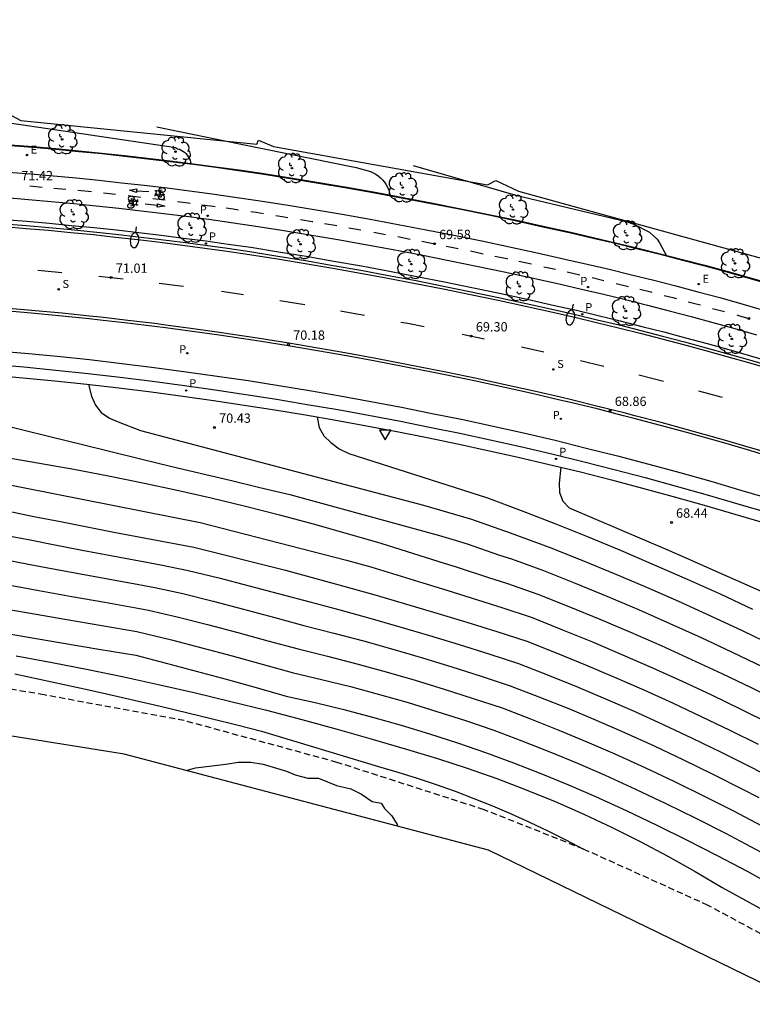
# Model space of a CAD drawing. Units: metres. Extents: x 577758 to 579397, y 4788505 to 4790204.
# Drawn here: x 578718 to 578777, y 4789917 to 4789996 of the extents above; entities that cross this region are included whole.
import ezdxf

# ---------------------------------------------------------------- set-up
doc = ezdxf.new("R2010")
doc.units = ezdxf.units.M
doc.linetypes.add('TRAZOS_NORMALES', pattern=[0.75, 0.5, -0.25])
for name, color, linetype in [('020104', 34, 'Continuous'), ('020204', 9, 'Continuous'), ('020308', 9, 'Continuous'), ('060113', 4, 'Continuous'), ('060145', 9, 'Continuous'), ('070108', 9, 'VALLA'), ('090212', 9, 'Continuous'), ('100106', 63, 'Continuous'), ('100116', 71, 'Continuous'), ('100202', 3, 'Continuous'), ('210203', 4, 'Continuous'), ('210204', 9, 'Continuous'), ('210205', 4, 'Continuous'), ('210303', 4, 'Continuous'), ('210304', 9, 'Continuous'), ('210305', 4, 'Continuous'), ('220205', 1, 'Continuous'), ('220305', 1, 'Continuous'), ('250202', 9, 'Continuous'), ('260101', 9, 'Continuous'), ('260205', 9, 'Continuous'), ('Ambito Restitucion', 230, 'Continuous')]:
    doc.layers.add(name, color=color, linetype=linetype)
doc.layers.add('020105', color=24, linetype='Continuous', lineweight=30)
doc.layers.add('120101', color=1, linetype='TRAZOS_NORMALES', lineweight=30)
doc.styles.add('ARIAL', font='arial.ttf', dxfattribs={"height": 1})
doc.styles.add('ROMANS', font='romans__.ttf', dxfattribs={"height": 1})
doc.linetypes.add('VALLA', pattern='A,1,[200,DONOSTI.shx,S=0.1,R=0,X=0,Y=0],1', length=2)

# ---------------------------------------------------------------- blocks, each defined once
blk = doc.blocks.new('FAREDI')
blk.add_line((0, 0), (0.5, 0))
blk.add_lwpolyline([(0.5, 0, 0.159986), (0.538, -0.117, 0.106322), (0.675, -0.238, 0.071006), (0.858, -0.309, 0.057309), (1.099, -0.337, 0.057309), (1.339, -0.309, 0.071006), (1.522, -0.238, 0.106322), (1.659, -0.117, 0.159986), (1.697, 0, 0.159986), (1.659, 0.117, 0.106322), (1.522, 0.238, 0.071006), (1.339, 0.309, 0.057309), (1.099, 0.337, 0.057309), (0.858, 0.309, 0.071006), (0.675, 0.238, 0.106322), (0.538, 0.117, 0.159986)], format="xyb", close=True)
blk = doc.blocks.new('PLUVI3')
blk.add_circle((0, 0), 0.055)
blk = doc.blocks.new('ARBOL')
blk.add_circle((0, 0), 0.0587)
for centre, radius, start, end in [((-0.564, 0.381), 0.532, 92.28, 254.58), ((-0.28, 0.855), 0.3, 359.28777, 173.60777), ((0.097, 0.97), 0.21, 23.15651, 160.46651), ((0.438, 0.881), 0.24, 301.57804, 139.32804), ((-0.091, 0.321), 0.12, 119.14, 310.56), ((0.656, 0.288), 0.443, 319.85562, 114.76562), ((0.819, -0.249), 0.383, 235.52754, 62.02753), ((-0.556, -0.339), 0.555, 142.64, 266.54), ((-0.039, -0.384), 0.21, 189.64, 323.88), ((0.299, -0.624), 0.532, 224.67, 0.24), ((-0.301, -0.676), 0.45, 213.78, 295.32)]:
    blk.add_arc(centre, radius, start, end)
blk = doc.blocks.new('BICI')
at = {"color": 9, "linetype": 'Continuous', "flags": 128}
for points in [[(-0.25, 0.103), (-0.281, 0.109), (-0.309, 0.108), (-0.335, 0.101), (-0.367, 0.084), (-0.382, 0.072), (-0.396, 0.059), (-0.416, 0.034), (-0.427, 0.017), (-0.44, -0.009), (-0.451, -0.037), (-0.457, -0.058), (-0.462, -0.082), (-0.467, -0.121)], [(-0.165, 0.27), (-0.282, -0.123)], [(-0.113, -0.111), (-0.117, -0.082), (-0.126, -0.043), (-0.141, -0.003), (-0.153, 0.018), (-0.165, 0.038), (-0.187, 0.064), (-0.195, 0.071)], [(-0.123, 0.201), (-0.174, 0.353)], [(0.029, 0.05), (0.001, 0.05)], [(0.07, -0.04), (0.191, 0.198)], [(0.219, 0.073), (0.204, 0.059), (0.191, 0.044), (0.176, 0.022), (0.164, 0.001), (0.155, -0.022), (0.148, -0.04), (0.142, -0.062), (0.137, -0.088), (0.134, -0.107), (0.133, -0.139), (0.133, -0.164), (0.135, -0.188), (0.141, -0.22), (0.146, -0.242), (0.156, -0.269)], [(0.255, 0.097), (0.276, 0.105), (0.302, 0.109), (0.329, 0.108), (0.361, 0.099), (0.384, 0.087), (0.405, 0.071), (0.424, 0.052), (0.439, 0.032), (0.455, 0.004), (0.467, -0.022), (0.478, -0.057), (0.484, -0.088), (0.488, -0.128), (0.488, -0.165), (0.485, -0.193), (0.483, -0.21)], [(-0.467, -0.164), (-0.462, -0.205), (-0.457, -0.229), (-0.446, -0.264), (-0.433, -0.294), (-0.416, -0.322), (-0.401, -0.343), (-0.381, -0.362), (-0.368, -0.372), (-0.343, -0.386), (-0.309, -0.396)], [(-0.289, -0.144), (-0.066, -0.144)], [(-0.274, -0.397), (-0.244, -0.39), (-0.218, -0.377), (-0.197, -0.361), (-0.177, -0.341), (-0.161, -0.32), (-0.146, -0.294), (-0.134, -0.269), (-0.124, -0.24), (-0.118, -0.212), (-0.113, -0.184), (-0.112, -0.171)], [(-0.091, -0.171), (-0.088, -0.187), (-0.085, -0.2), (-0.08, -0.214), (-0.075, -0.226), (-0.068, -0.238), (-0.059, -0.25), (-0.049, -0.26), (-0.033, -0.271), (-0.017, -0.276), (-0.004, -0.277), (0.008, -0.275), (0.018, -0.271)], [(0.047, -0.04), (0.033, -0.026), (0.021, -0.018), (0.007, -0.013), (-0.012, -0.012), (-0.035, -0.02), (-0.05, -0.031), (-0.06, -0.042), (-0.073, -0.061), (-0.081, -0.081), (-0.086, -0.097), (-0.09, -0.114)], [(-0.051, -0.344), (-0.025, -0.344)], [(0.044, -0.251), (0.055, -0.236), (0.064, -0.218), (0.071, -0.202), (0.076, -0.181), (0.079, -0.161), (0.08, -0.138), (0.079, -0.12), (0.075, -0.097), (0.07, -0.081), (0.063, -0.065)], [(0.175, -0.309), (0.192, -0.334), (0.206, -0.35), (0.226, -0.368), (0.248, -0.382), (0.276, -0.393), (0.297, -0.397), (0.32, -0.398), (0.348, -0.392), (0.369, -0.384), (0.392, -0.37), (0.416, -0.349), (0.43, -0.332), (0.444, -0.313), (0.454, -0.295), (0.465, -0.27), (0.472, -0.252)]]:
    blk.add_lwpolyline(points, dxfattribs=at)
at = {"color": 9, "linetype": 'Continuous'}
for points in [[(-0.236, 0.385), (-0.243, 0.371), (-0.224, 0.366)], [(-0.22, 0.365), (-0.087, 0.365), (-0.091, 0.384), (-0.104, 0.391), (-0.226, 0.391), (-0.236, 0.385)], [(-0.128, 0.302), (0.171, 0.302)], [(-0.049, -0.018), (-0.123, 0.201)], [(0.015, -0.014), (0.029, 0.05)], [(0.029, 0.05), (0.063, 0.051)], [(0.171, 0.302), (0.165, 0.361), (0.177, 0.381), (0.182, 0.407), (0.167, 0.423), (0.149, 0.428), (0.122, 0.428)], [(0.171, 0.302), (0.311, -0.144)], [(-0.051, -0.344), (-0.076, -0.344)], [(-0.033, -0.274), (-0.051, -0.344)]]:
    blk.add_lwpolyline(points, dxfattribs=at)
blk = doc.blocks.new('COTAPU')
blk.add_circle((0, 0), 0.075)
blk = doc.blocks.new('SETRA')
at = {"linetype": 'Continuous'}
blk.add_lwpolyline([(0.451, 0.26), (-0.45, 0.26), (-0.001, -0.52)], close=True, dxfattribs=at)
blk = doc.blocks.new('REGELE')
blk.add_circle((0, 0), 0.055)
blk = doc.blocks.new('SANEA')
blk.add_circle((0, 0), 0.055)
blk = doc.blocks.new('PLUVI2')
blk.add_circle((0, 0), 0.055)

msp = doc.modelspace()

# ---------------------------------------------------------------- linework, layer by layer
at = {"layer": '020104'}
for points, elevation in [([(578708.71, 4789988.79), (578713.97, 4789988.13), (578721.61, 4789986.99), (578730.26, 4789985.72), (578730.44, 4789985.68), (578730.6, 4789985.59), (578730.75, 4789985.54), (578730.89, 4789985.47), (578731.02, 4789985.39), (578731.15, 4789985.3), (578731.26, 4789985.19), (578731.37, 4789985.07), (578731.46, 4789984.94), (578731.54, 4789984.8), (578731.6, 4789984.66), (578731.65, 4789984.51), (578731.68, 4789984.35)], 71), ([(578749.56, 4789984.24), (578757.82, 4789981.86), (578766.69, 4789979.72), (578767.3, 4789979.52), (578768.57, 4789978.86), (578769.19, 4789978.31), (578769.37, 4789978.02), (578769.93, 4789976.96)], 69), ([(578723.42, 4789966.62), (578723.66, 4789965.66), (578724, 4789964.96), (578724.46, 4789964.36), (578725.11, 4789963.9), (578725.83, 4789963.6), (578727.62, 4789962.9), (578750.39, 4789956.91), (578754.24, 4789955.77), (578757.37, 4789954.67), (578760.5, 4789953.53), (578763.12, 4789952.48), (578765.73, 4789951.41), (578768.33, 4789950.3), (578770.91, 4789949.17), (578773.48, 4789948), (578776.04, 4789946.81), (578778.59, 4789945.59)], 71), ([(578715.64, 4789963.58), (578718.04, 4789962.98), (578720.43, 4789962.39), (578722.83, 4789961.8), (578725.23, 4789961.21), (578727.62, 4789960.63), (578730.02, 4789960.05), (578732.42, 4789959.47), (578734.82, 4789958.9), (578737.22, 4789958.33), (578739.63, 4789957.77), (578751.67, 4789954.47), (578752.94, 4789954.07), (578753.91, 4789953.78), (578756.5, 4789952.87), (578757.46, 4789952.57), (578760.05, 4789951.63), (578762.6, 4789950.61), (578765.15, 4789949.57), (578767.69, 4789948.49), (578770.21, 4789947.38), (578772.72, 4789946.25), (578775.22, 4789945.08), (578777.7, 4789943.89)], 72), ([(578716.69, 4789960.75), (578719.48, 4789960.29), (578722.26, 4789959.79), (578725.03, 4789959.27), (578727.8, 4789958.7), (578730.56, 4789958.11), (578733.31, 4789957.48), (578736.06, 4789956.81), (578738.79, 4789956.12), (578741.52, 4789955.39), (578744.24, 4789954.62), (578746.95, 4789953.83), (578751.63, 4789952.36), (578753.09, 4789951.92), (578755.62, 4789951.07), (578757.07, 4789950.62), (578759.59, 4789949.74), (578762.09, 4789948.75), (578764.57, 4789947.73), (578767.05, 4789946.68), (578769.51, 4789945.6), (578771.96, 4789944.49), (578774.39, 4789943.36), (578776.81, 4789942.19), (578779.22, 4789941)], 73), ([(578761.43, 4789959.95), (578761.3, 4789958.68), (578761.34, 4789957.93), (578761.61, 4789957.22), (578762.11, 4789956.68), (578764.12, 4789955.83), (578766.14, 4789954.97), (578768.15, 4789954.11), (578770.16, 4789953.24), (578772.16, 4789952.37), (578774.16, 4789951.48), (578776.16, 4789950.6), (578778.16, 4789949.7)], 69), ([(578715.98, 4789958.76), (578732.42, 4789955.51), (578744.2, 4789952.48), (578746.15, 4789951.93), (578750.33, 4789950.65), (578752.27, 4789950.07), (578754.74, 4789949.28), (578756.68, 4789948.67), (578759.14, 4789947.85), (578761.58, 4789946.88), (578764, 4789945.89), (578766.41, 4789944.86), (578768.81, 4789943.81), (578771.19, 4789942.73), (578773.57, 4789941.63), (578775.92, 4789940.49), (578778.27, 4789939.33)], 74), ([(578716.57, 4789954.52), (578718.88, 4789954.07), (578720.59, 4789953.73), (578722.91, 4789953.29), (578725.22, 4789952.85), (578727.54, 4789952.42), (578729.26, 4789952.1), (578731.46, 4789951.65), (578733.91, 4789951.04), (578736.36, 4789950.41), (578738.8, 4789949.77), (578741.24, 4789949.11), (578743.66, 4789948.47), (578746.07, 4789947.81), (578748.47, 4789947.12), (578750.87, 4789946.42), (578753.27, 4789945.69), (578755.65, 4789944.93), (578758.03, 4789944.16), (578760.37, 4789943.24), (578762.71, 4789942.3), (578765.02, 4789941.32), (578767.33, 4789940.31), (578769.68, 4789939.25), (578772.02, 4789938.15), (578774.35, 4789937.02), (578776.66, 4789935.87), (578778.48, 4789934.94)], 76), ([(578716.25, 4789952.6), (578718.73, 4789952.13), (578720.02, 4789951.88), (578722.5, 4789951.42), (578724.98, 4789950.97), (578727.47, 4789950.52), (578728.76, 4789950.28), (578731.02, 4789949.78), (578733.46, 4789949.17), (578735.9, 4789948.53), (578738.33, 4789947.88), (578740.77, 4789947.22), (578743.16, 4789946.61), (578745.55, 4789945.97), (578747.93, 4789945.3), (578750.3, 4789944.61), (578752.66, 4789943.89), (578755.02, 4789943.14), (578757.37, 4789942.37), (578759.68, 4789941.48), (578761.99, 4789940.55), (578764.28, 4789939.59), (578766.56, 4789938.6), (578768.94, 4789937.52), (578771.31, 4789936.4), (578773.66, 4789935.26), (578776, 4789934.08), (578777.36, 4789933.38)], 77), ([(578715.93, 4789950.68), (578718.58, 4789950.2), (578719.44, 4789950.03), (578722.09, 4789949.56), (578724.74, 4789949.09), (578727.4, 4789948.62), (578728.26, 4789948.46), (578730.57, 4789947.92), (578733.01, 4789947.29), (578735.44, 4789946.65), (578737.87, 4789945.99), (578740.29, 4789945.33), (578742.66, 4789944.75), (578745.03, 4789944.13), (578747.38, 4789943.49), (578749.73, 4789942.81), (578752.06, 4789942.1), (578754.39, 4789941.35), (578756.71, 4789940.58), (578759, 4789939.71), (578761.27, 4789938.8), (578763.53, 4789937.86), (578765.78, 4789936.88), (578768.19, 4789935.78), (578770.59, 4789934.65), (578772.97, 4789933.49), (578775.34, 4789932.29), (578776.25, 4789931.83), (578778.59, 4789930.59)], 78), ([(578715.61, 4789948.75), (578718.43, 4789948.26), (578721.68, 4789947.69), (578724.5, 4789947.21), (578727.32, 4789946.72), (578730.12, 4789946.05), (578732.55, 4789945.42), (578734.98, 4789944.77), (578737.4, 4789944.11), (578739.82, 4789943.43), (578742.17, 4789942.88), (578744.51, 4789942.3), (578746.84, 4789941.67), (578749.15, 4789941.01), (578751.46, 4789940.3), (578753.76, 4789939.56), (578756.04, 4789938.78), (578758.31, 4789937.94), (578760.56, 4789937.06), (578762.79, 4789936.13), (578765.01, 4789935.17), (578767.45, 4789934.05), (578769.88, 4789932.9), (578772.29, 4789931.72), (578774.68, 4789930.5), (578777.51, 4789929.01)], 79), ([(578717.61, 4789944.78), (578720.51, 4789944.24), (578723.4, 4789943.68), (578726.28, 4789943.08), (578729.16, 4789942.45), (578732.03, 4789941.8), (578734.89, 4789941.11), (578737.75, 4789940.4), (578740.59, 4789939.65), (578743.44, 4789938.88), (578746.27, 4789938.08), (578749.09, 4789937.24), (578751.51, 4789936.52), (578753.91, 4789935.74), (578756.29, 4789934.9), (578758.64, 4789934), (578760.98, 4789933.04), (578763.29, 4789932.03), (578765.57, 4789930.96), (578767.83, 4789929.84), (578770.06, 4789928.66), (578772.26, 4789927.42), (578774.43, 4789926.14), (578788.94, 4789918.15)], 81), ([(578717.49, 4789943.32), (578719.49, 4789942.9), (578721.48, 4789942.47), (578723.47, 4789942.03), (578725.46, 4789941.58), (578727.45, 4789941.13), (578729.44, 4789940.66), (578731.42, 4789940.18), (578733.4, 4789939.7), (578735.38, 4789939.21), (578737.36, 4789938.7), (578746.77, 4789935.88), (578748.33, 4789935.42), (578749.87, 4789934.94), (578751.41, 4789934.43), (578752.93, 4789933.88), (578754.45, 4789933.3), (578755.95, 4789932.7), (578757.44, 4789932.06), (578758.92, 4789931.39), (578760.38, 4789930.7), (578761.83, 4789929.97), (578763.27, 4789929.22)], 82)]:
    msp.add_lwpolyline(points, dxfattribs=dict(at, elevation=elevation))
at = {"layer": '020105'}
for points, elevation in [([(578728.93, 4789987.36), (578735.57, 4789985.99), (578744.96, 4789984.08), (578746.13, 4789983.75), (578746.35, 4789983.65), (578746.56, 4789983.53), (578746.75, 4789983.4), (578746.93, 4789983.24), (578747.1, 4789983.07), (578747.25, 4789982.89), (578747.38, 4789982.69), (578747.49, 4789982.48), (578747.59, 4789982.26), (578747.66, 4789982.03), (578747.71, 4789981.8)], 70), ([(578741.84, 4789963.99), (578741.99, 4789963.14), (578742.38, 4789962.49), (578742.94, 4789961.94), (578743.59, 4789961.43), (578744.39, 4789961.07), (578755.54, 4789957.48), (578758.25, 4789956.47), (578760.95, 4789955.42), (578763.63, 4789954.35), (578766.3, 4789953.25), (578768.96, 4789952.11), (578771.61, 4789950.95), (578774.25, 4789949.76), (578776.87, 4789948.54)], 70), ([(578716.88, 4789956.44), (578719.03, 4789956), (578721.17, 4789955.58), (578723.32, 4789955.15), (578725.46, 4789954.74), (578727.61, 4789954.32), (578729.76, 4789953.92), (578731.91, 4789953.52), (578734.37, 4789952.91), (578736.82, 4789952.29), (578739.27, 4789951.66), (578741.72, 4789951), (578744.16, 4789950.33), (578746.59, 4789949.65), (578749.02, 4789948.94), (578751.45, 4789948.22), (578753.87, 4789947.48), (578756.28, 4789946.72), (578758.69, 4789945.95), (578761.06, 4789945.01), (578763.42, 4789944.04), (578765.77, 4789943.05), (578768.11, 4789942.03), (578770.43, 4789940.98), (578772.74, 4789939.9), (578775.04, 4789938.79), (578777.32, 4789937.66)], 75), ([(578715.29, 4789946.83), (578718.28, 4789946.33), (578721.27, 4789945.83), (578724.26, 4789945.32), (578727.25, 4789944.82), (578729.68, 4789944.19), (578732.1, 4789943.54), (578734.52, 4789942.89), (578736.93, 4789942.22), (578739.34, 4789941.54), (578741.67, 4789941.02), (578743.98, 4789940.46), (578746.29, 4789939.85), (578748.58, 4789939.2), (578750.86, 4789938.51), (578753.13, 4789937.77), (578755.38, 4789936.99), (578757.62, 4789936.17), (578759.84, 4789935.31), (578762.05, 4789934.4), (578764.23, 4789933.46), (578766.7, 4789932.32), (578769.16, 4789931.16), (578771.6, 4789929.95), (578774.02, 4789928.71), (578776.42, 4789927.44), (578778.8, 4789926.13)], 80)]:
    msp.add_lwpolyline(points, dxfattribs=dict(at, elevation=elevation))
at = {"layer": '060113'}
msp.add_polyline3d([(578716.64, 4789979.55, 71.31), (578718.43, 4789979.4, 71.24), (578720.23, 4789979.24, 71.17), (578722.04, 4789979.08, 71.1), (578723.84, 4789978.9, 71.02), (578725.64, 4789978.7, 70.94), (578727.44, 4789978.5, 70.85), (578729.24, 4789978.29, 70.76), (578731.03, 4789978.06, 70.67), (578732.83, 4789977.82, 70.57), (578734.62, 4789977.57, 70.46), (578736.42, 4789977.31, 70.36), (578738.67, 4789976.95, 70.19), (578740.9, 4789976.58, 70.04), (578743.12, 4789976.2, 69.89), (578745.35, 4789975.8, 69.75), (578747.57, 4789975.39, 69.61), (578749.79, 4789974.97, 69.49), (578752.01, 4789974.53, 69.37), (578754.22, 4789974.08, 69.26), (578756.43, 4789973.62, 69.16), (578758.64, 4789973.14, 69.07), (578760.85, 4789972.64, 68.98), (578762.61, 4789972.24, 68.92), (578764.37, 4789971.82, 68.85), (578766.13, 4789971.4, 68.78), (578767.88, 4789970.96, 68.7), (578769.63, 4789970.51, 68.61), (578771.38, 4789970.05, 68.52), (578773.13, 4789969.57, 68.43), (578774.87, 4789969.09, 68.32), (578776.61, 4789968.59, 68.21), (578778.34, 4789968.09, 68.1)], dxfattribs=at)
at = {"layer": '060145'}
msp.add_polyline3d([(578715.62, 4789968.24, 71.41), (578718.22, 4789968.02, 71.26), (578720.81, 4789967.77, 71.12), (578723.4, 4789967.49, 70.97), (578725.98, 4789967.2, 70.83), (578728.57, 4789966.87, 70.68), (578731.15, 4789966.53, 70.54), (578733.63, 4789966.18, 70.4), (578736.1, 4789965.81, 70.27), (578738.57, 4789965.42, 70.14), (578741.03, 4789965.01, 70.01), (578743.5, 4789964.59, 69.89), (578745.95, 4789964.14, 69.77), (578748.41, 4789963.68, 69.65), (578750.86, 4789963.19, 69.53), (578753.31, 4789962.69, 69.42), (578755.75, 4789962.16, 69.31), (578758.19, 4789961.62, 69.2), (578760.71, 4789961.03, 69.03), (578763.22, 4789960.41, 68.86), (578765.72, 4789959.77, 68.7), (578768.22, 4789959.12, 68.54), (578770.72, 4789958.44, 68.4), (578773.21, 4789957.73, 68.25), (578775.69, 4789957.01, 68.11), (578778.17, 4789956.27, 67.98)], dxfattribs=at)
at = {"layer": '070108'}
msp.add_polyline3d([(578717.15, 4789985.9, 71.63), (578718.96, 4789985.76, 71.56), (578720.81, 4789985.6, 71.49), (578722.65, 4789985.42, 71.42), (578724.49, 4789985.24, 71.34), (578726.34, 4789985.04, 71.26), (578728.18, 4789984.83, 71.17), (578730.01, 4789984.61, 71.08), (578731.85, 4789984.38, 70.99), (578733.69, 4789984.14, 70.89), (578735.52, 4789983.88, 70.78), (578737.38, 4789983.61, 70.68), (578739.69, 4789983.25, 70.51), (578741.96, 4789982.87, 70.36), (578744.22, 4789982.48, 70.21), (578746.49, 4789982.08, 70.07), (578748.75, 4789981.66, 69.93), (578751.01, 4789981.23, 69.81), (578753.26, 4789980.78, 69.69), (578755.52, 4789980.32, 69.58), (578757.77, 4789979.85, 69.48), (578760.01, 4789979.36, 69.39), (578762.25, 4789978.86, 69.3), (578764.05, 4789978.45, 69.24), (578765.85, 4789978.02, 69.17), (578767.65, 4789977.59, 69.1), (578769.45, 4789977.14, 69.02), (578771.24, 4789976.68, 68.93), (578773.03, 4789976.21, 68.84), (578774.81, 4789975.72, 68.75), (578776.6, 4789975.23, 68.64), (578778.38, 4789974.72, 68.53)], dxfattribs=at)
at = {"layer": '090212'}
msp.add_polyline3d([(578716.97, 4789983.7, 71.44), (578718.78, 4789983.56, 71.37), (578720.61, 4789983.4, 71.3), (578722.44, 4789983.23, 71.23), (578724.27, 4789983.05, 71.15), (578726.09, 4789982.85, 71.07), (578727.92, 4789982.64, 70.98), (578729.75, 4789982.43, 70.89), (578731.57, 4789982.2, 70.8), (578733.39, 4789981.95, 70.7), (578735.21, 4789981.7, 70.59), (578737.05, 4789981.43, 70.49), (578739.34, 4789981.07, 70.32), (578741.59, 4789980.7, 70.17), (578743.84, 4789980.31, 70.02), (578746.09, 4789979.91, 69.88), (578748.34, 4789979.49, 69.74), (578750.59, 4789979.07, 69.62), (578752.83, 4789978.62, 69.5), (578755.07, 4789978.17, 69.39), (578757.31, 4789977.69, 69.29), (578759.54, 4789977.21, 69.2), (578761.77, 4789976.71, 69.11), (578763.55, 4789976.3, 69.05), (578765.34, 4789975.88, 68.98), (578767.12, 4789975.45, 68.91), (578768.91, 4789975, 68.83), (578770.68, 4789974.54, 68.74), (578772.46, 4789974.08, 68.65), (578774.23, 4789973.6, 68.56), (578776, 4789973.1, 68.45), (578777.76, 4789972.6, 68.34)], dxfattribs=at)
at = {"layer": '100106'}
msp.add_polyline3d([(578731.28, 4789935.54, 75.72), (578732.03, 4789935.77, 75.69), (578734.47, 4789936.06, 75.36), (578735.47, 4789936.21, 75.2), (578736.48, 4789936.21, 75.04), (578737.49, 4789936.06, 74.9), (578739.35, 4789935.49, 74.81), (578740.07, 4789935.2, 74.77), (578741.08, 4789934.92, 74.72), (578741.94, 4789934.92, 74.66), (578743.38, 4789934.34, 74.5), (578744.53, 4789934.06, 74.33), (578745.39, 4789933.63, 74.19), (578746.25, 4789933.05, 74.03), (578746.97, 4789932.91, 73.9), (578747.26, 4789932.48, 73.82), (578747.83, 4789931.9, 73.71), (578748.26, 4789931.19, 73.63), (578748.26, 4789931.06, 73.62)], dxfattribs=at)
at = {"layer": '100116'}
for points in [[(578717.15, 4789985.85, 71.63), (578718.96, 4789985.71, 71.56), (578720.8, 4789985.55, 71.49), (578722.65, 4789985.37, 71.42), (578724.49, 4789985.19, 71.34), (578726.33, 4789984.99, 71.26), (578728.17, 4789984.78, 71.17), (578730.01, 4789984.57, 71.08), (578731.84, 4789984.33, 70.99), (578733.68, 4789984.09, 70.89), (578735.51, 4789983.83, 70.78), (578737.38, 4789983.56, 70.68), (578739.68, 4789983.2, 70.51), (578741.95, 4789982.82, 70.36), (578744.21, 4789982.43, 70.21), (578746.48, 4789982.03, 70.07), (578748.74, 4789981.61, 69.93), (578751, 4789981.18, 69.81), (578753.25, 4789980.74, 69.69), (578755.51, 4789980.28, 69.58), (578757.76, 4789979.8, 69.48), (578760, 4789979.31, 69.39), (578762.24, 4789978.81, 69.3), (578764.04, 4789978.4, 69.24), (578765.84, 4789977.98, 69.17), (578767.64, 4789977.54, 69.1), (578769.44, 4789977.09, 69.02), (578771.23, 4789976.63, 68.93), (578773.02, 4789976.16, 68.84), (578774.8, 4789975.67, 68.75), (578776.58, 4789975.18, 68.64), (578778.36, 4789974.67, 68.53)], [(578716.81, 4789981.65, 71.48), (578718.61, 4789981.5, 71.41), (578720.42, 4789981.34, 71.34), (578722.24, 4789981.17, 71.27), (578724.06, 4789980.99, 71.19), (578725.87, 4789980.8, 71.11), (578727.68, 4789980.59, 71.02), (578729.49, 4789980.38, 70.93), (578731.3, 4789980.15, 70.84), (578733.11, 4789979.91, 70.74), (578734.92, 4789979.66, 70.63), (578736.74, 4789979.39, 70.53), (578739, 4789979.03, 70.36), (578741.25, 4789978.66, 70.21), (578743.49, 4789978.28, 70.06), (578745.73, 4789977.88, 69.92), (578747.96, 4789977.47, 69.78), (578750.19, 4789977.04, 69.66), (578752.42, 4789976.6, 69.54), (578754.65, 4789976.14, 69.43), (578756.87, 4789975.68, 69.33), (578759.1, 4789975.19, 69.24), (578761.31, 4789974.7, 69.15), (578763.09, 4789974.29, 69.09), (578764.86, 4789973.87, 69.02), (578766.63, 4789973.44, 68.95), (578768.4, 4789973, 68.87), (578770.16, 4789972.55, 68.78), (578771.93, 4789972.08, 68.69), (578773.68, 4789971.61, 68.6), (578775.44, 4789971.12, 68.49), (578777.19, 4789970.62, 68.38)], [(578716.67, 4789979.89, 71.41), (578718.46, 4789979.75, 71.34), (578720.27, 4789979.59, 71.27), (578722.07, 4789979.42, 71.2), (578723.87, 4789979.24, 71.12), (578725.68, 4789979.05, 71.04), (578727.48, 4789978.85, 70.95), (578729.28, 4789978.63, 70.86), (578731.08, 4789978.4, 70.77), (578732.87, 4789978.16, 70.67), (578734.67, 4789977.91, 70.56), (578736.48, 4789977.65, 70.46), (578738.72, 4789977.29, 70.29), (578740.95, 4789976.93, 70.14), (578743.18, 4789976.54, 69.99), (578745.41, 4789976.15, 69.85), (578747.64, 4789975.73, 69.71), (578749.86, 4789975.31, 69.59), (578752.08, 4789974.87, 69.47), (578754.29, 4789974.42, 69.36), (578756.51, 4789973.95, 69.26), (578758.72, 4789973.48, 69.17), (578760.92, 4789972.98, 69.08), (578762.69, 4789972.58, 69.02), (578764.45, 4789972.16, 68.95), (578766.21, 4789971.73, 68.88), (578767.97, 4789971.29, 68.8), (578769.72, 4789970.84, 68.71), (578771.47, 4789970.38, 68.62), (578773.22, 4789969.91, 68.53), (578774.96, 4789969.42, 68.42), (578776.7, 4789968.93, 68.31), (578778.44, 4789968.42, 68.2)], [(578715.55, 4789967.38, 71.44), (578718.14, 4789967.15, 71.29), (578720.72, 4789966.9, 71.15), (578723.3, 4789966.63, 71), (578725.88, 4789966.33, 70.86), (578728.46, 4789966.01, 70.71), (578731.03, 4789965.67, 70.57), (578733.5, 4789965.32, 70.43), (578735.97, 4789964.95, 70.3), (578738.43, 4789964.56, 70.17), (578740.89, 4789964.16, 70.04), (578743.34, 4789963.73, 69.92), (578745.8, 4789963.29, 69.8), (578748.24, 4789962.82, 69.68), (578750.69, 4789962.34, 69.56), (578753.13, 4789961.84, 69.45), (578755.57, 4789961.31, 69.34), (578758, 4789960.77, 69.23), (578760.5, 4789960.18, 69.06), (578763.01, 4789959.57, 68.89), (578765.51, 4789958.93, 68.73), (578768, 4789958.28, 68.57), (578770.49, 4789957.6, 68.43), (578772.97, 4789956.9, 68.28), (578775.44, 4789956.18, 68.14), (578777.91, 4789955.44, 68.01)]]:
    msp.add_polyline3d(points, dxfattribs=at)
at = {"layer": '120101'}
msp.add_polyline3d([(578783.47, 4789919.19, 81.95), (578773.3, 4789924.69, 81.82), (578763.27, 4789929.22, 82), (578755.27, 4789932.39, 82.17), (578743.43, 4789936.2, 82.22), (578731.14, 4789939.56, 82.31), (578719.86, 4789941.63, 82.28), (578711.02, 4789943.16, 82.33), (578695.13, 4789945.13, 82.54), (578685.79, 4789945.8, 82.53), (578662.08, 4789948.59, 82.8)], dxfattribs=at)
at = {"layer": '260101'}
for points in [[(578718.7, 4789982.59, 71.37), (578719.69, 4789982.5, 71.34)], [(578720.65, 4789982.42, 71.3), (578721.61, 4789982.33, 71.26)], [(578722.58, 4789982.24, 71.22), (578723.66, 4789982.13, 71.17)], [(578724.63, 4789982.03, 71.13), (578725.61, 4789981.92, 71.09)], [(578726.72, 4789982.26, 71.03), (578727.31, 4789982.35, 71.03), (578727.29, 4789982.21, 71.03), (578727.29, 4789982.07, 71.03), (578726.72, 4789982.26, 71.03)], [(578727.29, 4789982.21, 71.03), (578728.28, 4789982.13, 71.03)], [(578726.63, 4789981.81, 71.04), (578727.61, 4789981.7, 70.99)], [(578728.61, 4789981.58, 70.94), (578729.59, 4789981.46, 70.89)], [(578729.56, 4789980.95, 70.9), (578728.96, 4789980.88, 70.9), (578728.99, 4789981.02, 70.9), (578728.99, 4789981.16, 70.9), (578729.56, 4789980.95, 70.9)], [(578730.6, 4789981.34, 70.84), (578731.44, 4789981.23, 70.8), (578731.61, 4789981.21, 70.79)], [(578728.99, 4789981.02, 70.9), (578728, 4789981.12, 70.9)], [(578732.56, 4789981.08, 70.74), (578733.26, 4789980.99, 70.7), (578733.63, 4789980.94, 70.68)], [(578734.51, 4789980.82, 70.63), (578735.07, 4789980.74, 70.59), (578735.51, 4789980.67, 70.57)], [(578736.49, 4789980.53, 70.51), (578736.91, 4789980.47, 70.49), (578737.51, 4789980.37, 70.44)], [(578738.5, 4789980.22, 70.37), (578739.18, 4789980.11, 70.32), (578739.48, 4789980.06, 70.3)], [(578740.48, 4789979.89, 70.23), (578741.43, 4789979.74, 70.17), (578741.47, 4789979.73, 70.16)], [(578742.42, 4789979.57, 70.1), (578743.41, 4789979.4, 70.04)], [(578716.62, 4789979.32, 71.31), (578718.41, 4789979.17, 71.24), (578720.21, 4789979.02, 71.17), (578722.02, 4789978.85, 71.1), (578723.82, 4789978.67, 71.02), (578725.61, 4789978.48, 70.94), (578727.41, 4789978.27, 70.85), (578729.21, 4789978.06, 70.76), (578731, 4789977.83, 70.67), (578732.8, 4789977.59, 70.57), (578734.59, 4789977.34, 70.46), (578736.39, 4789977.08, 70.36), (578738.63, 4789976.72, 70.19), (578740.86, 4789976.36, 70.04), (578743.08, 4789975.97, 69.89), (578745.31, 4789975.58, 69.75), (578747.53, 4789975.17, 69.61), (578749.75, 4789974.74, 69.49), (578751.96, 4789974.31, 69.37), (578754.18, 4789973.86, 69.26), (578756.39, 4789973.39, 69.16), (578758.59, 4789972.91, 69.07), (578760.8, 4789972.42, 68.98), (578762.56, 4789972.02, 68.92), (578764.31, 4789971.6, 68.85), (578766.07, 4789971.17, 68.78), (578767.82, 4789970.73, 68.7), (578769.57, 4789970.29, 68.61), (578771.32, 4789969.82, 68.52), (578773.07, 4789969.35, 68.43), (578774.81, 4789968.87, 68.32), (578776.54, 4789968.37, 68.21), (578778.28, 4789967.87, 68.1)], [(578744.38, 4789979.23, 69.97), (578745.34, 4789979.05, 69.91)], [(578746.38, 4789978.87, 69.85), (578747.34, 4789978.69, 69.79)], [(578748.32, 4789978.51, 69.74), (578749.32, 4789978.32, 69.68)], [(578750.26, 4789978.14, 69.63), (578750.4, 4789978.11, 69.62), (578751.27, 4789977.94, 69.57)], [(578752.22, 4789977.75, 69.52), (578752.64, 4789977.67, 69.5), (578753.18, 4789977.56, 69.48)], [(578754.17, 4789977.36, 69.43), (578754.87, 4789977.21, 69.39), (578755.19, 4789977.14, 69.38)], [(578756.14, 4789976.95, 69.34), (578757.1, 4789976.74, 69.29), (578757.14, 4789976.73, 69.29)], [(578758.06, 4789976.54, 69.25), (578759.07, 4789976.32, 69.21)], [(578719.35, 4789975.81, 71.26), (578719.92, 4789975.76, 71.24), (578721.28, 4789975.63, 71.18)], [(578760.08, 4789976.09, 69.17), (578761, 4789975.89, 69.13)], [(578761.95, 4789975.67, 69.1), (578762.98, 4789975.44, 69.06)], [(578724.27, 4789975.33, 71.05), (578725.26, 4789975.23, 71), (578726.21, 4789975.12, 70.96)], [(578763.95, 4789975.21, 69.03), (578764.91, 4789974.98, 68.99)], [(578729.13, 4789974.77, 70.81), (578730.58, 4789974.59, 70.73), (578731.07, 4789974.53, 70.7)], [(578734.13, 4789974.11, 70.53), (578735.9, 4789973.85, 70.42)], [(578765.89, 4789974.75, 68.95), (578766.89, 4789974.5, 68.91)], [(578767.8, 4789974.27, 68.87), (578768.67, 4789974.06, 68.83), (578768.77, 4789974.03, 68.82)], [(578738.83, 4789973.38, 70.21), (578740.32, 4789973.13, 70.1), (578740.84, 4789973.04, 70.07)], [(578769.76, 4789973.78, 68.78), (578770.44, 4789973.6, 68.74), (578770.74, 4789973.52, 68.73)], [(578771.69, 4789973.27, 68.68), (578772.21, 4789973.14, 68.65), (578772.68, 4789973.01, 68.63)], [(578777.5, 4789961.04, 68.13), (578776.65, 4789961.3, 68.19), (578774.55, 4789961.91, 68.32), (578772.44, 4789962.51, 68.45), (578771.58, 4789962.75, 68.5), (578769.47, 4789963.32, 68.62), (578767.35, 4789963.88, 68.74), (578766.48, 4789964.1, 68.79), (578764.36, 4789964.64, 68.91), (578762.23, 4789965.16, 69.03), (578761.36, 4789965.36, 69.06), (578759.23, 4789965.86, 69.18), (578756.92, 4789966.38, 69.27), (578754.6, 4789966.88, 69.38), (578752.27, 4789967.36, 69.48), (578751.18, 4789967.58, 69.54), (578748.85, 4789968.04, 69.66), (578746.52, 4789968.49, 69.78), (578744.19, 4789968.91, 69.9), (578741.85, 4789969.32, 70.04), (578739.51, 4789969.72, 70.17), (578737.17, 4789970.09, 70.32), (578734.82, 4789970.45, 70.46), (578733.94, 4789970.58, 70.52), (578731.81, 4789970.88, 70.64), (578729.63, 4789971.17, 70.76), (578728.75, 4789971.28, 70.81), (578726.56, 4789971.55, 70.93), (578724.38, 4789971.8, 71.04), (578723.49, 4789971.9, 71.08), (578721.3, 4789972.12, 71.19), (578719.11, 4789972.33, 71.3), (578718.22, 4789972.41, 71.34), (578716.03, 4789972.59, 71.45)], [(578777.57, 4789961.26, 68.13), (578776.71, 4789961.51, 68.19), (578774.61, 4789962.12, 68.32), (578772.5, 4789962.72, 68.45), (578771.64, 4789962.96, 68.5), (578769.52, 4789963.54, 68.62), (578767.4, 4789964.09, 68.74), (578766.54, 4789964.32, 68.79), (578764.41, 4789964.85, 68.91), (578762.29, 4789965.37, 69.03), (578761.42, 4789965.58, 69.06), (578759.28, 4789966.08, 69.18), (578756.96, 4789966.59, 69.27), (578754.64, 4789967.09, 69.38), (578752.32, 4789967.58, 69.48), (578751.22, 4789967.8, 69.54), (578748.89, 4789968.26, 69.66), (578746.56, 4789968.7, 69.78), (578744.23, 4789969.13, 69.9), (578741.89, 4789969.54, 70.04), (578739.55, 4789969.94, 70.17), (578737.2, 4789970.31, 70.32), (578734.86, 4789970.67, 70.46), (578733.97, 4789970.8, 70.52), (578731.84, 4789971.1, 70.64), (578729.66, 4789971.39, 70.76), (578728.77, 4789971.51, 70.81), (578726.59, 4789971.77, 70.93), (578724.4, 4789972.02, 71.04), (578723.51, 4789972.12, 71.08), (578721.32, 4789972.34, 71.19), (578719.13, 4789972.55, 71.3), (578718.24, 4789972.63, 71.34), (578716.04, 4789972.82, 71.45)], [(578743.72, 4789972.54, 69.88), (578744.72, 4789972.36, 69.81), (578745.63, 4789972.2, 69.76)], [(578773.65, 4789972.74, 68.57), (578773.97, 4789972.66, 68.56), (578774.61, 4789972.48, 68.52)], [(578748.57, 4789971.64, 69.59), (578749.12, 4789971.54, 69.55), (578750.43, 4789971.28, 69.49)], [(578775.59, 4789972.21, 68.46), (578775.74, 4789972.17, 68.45), (578776.58, 4789971.93, 68.4)], [(578753.51, 4789970.66, 69.33), (578755.3, 4789970.28, 69.25)], [(578715.71, 4789969.36, 71.44), (578718.32, 4789969.14, 71.29), (578720.92, 4789968.89, 71.15), (578723.52, 4789968.61, 71), (578726.12, 4789968.31, 70.86), (578728.71, 4789967.99, 70.71), (578731.3, 4789967.64, 70.57), (578733.79, 4789967.29, 70.43), (578736.27, 4789966.92, 70.3), (578738.75, 4789966.53, 70.17), (578741.22, 4789966.13, 70.04), (578743.69, 4789965.7, 69.92), (578746.16, 4789965.25, 69.8), (578748.62, 4789964.78, 69.68), (578751.08, 4789964.29, 69.56), (578753.54, 4789963.79, 69.45), (578755.99, 4789963.26, 69.34), (578758.44, 4789962.72, 69.23), (578760.97, 4789962.12, 69.06), (578763.49, 4789961.5, 68.89), (578766, 4789960.86, 68.73), (578768.51, 4789960.2, 68.57), (578771.02, 4789959.52, 68.43), (578773.52, 4789958.82, 68.28), (578776.01, 4789958.09, 68.14), (578778.49, 4789957.35, 68.01)], [(578758.27, 4789969.64, 69.12), (578760.07, 4789969.23, 69.05)], [(578763.02, 4789968.55, 68.94), (578763.55, 4789968.42, 68.92), (578764.91, 4789968.09, 68.86)], [(578767.72, 4789967.39, 68.73), (578768.75, 4789967.12, 68.68), (578769.71, 4789966.87, 68.63)], [(578772.52, 4789966.11, 68.47), (578773.92, 4789965.72, 68.39), (578774.41, 4789965.58, 68.36)]]:
    msp.add_polyline3d(points, dxfattribs=at)
at = {"layer": 'Ambito Restitucion'}
for points in [[(578667.45, 4789987.41, 73.64), (578683.6, 4789988.13, 72.64), (578687.74, 4789988.33, 72.54), (578690.68, 4789989.97, 71.64), (578693.19, 4789993.07, 70.64), (578695.7, 4789995.07, 69.64), (578698.13, 4789995.97, 68.68), (578698.35, 4789995.38, 68.68), (578698.78, 4789994.65, 68.68), (578697.67, 4789993.26, 69.64), (578695.09, 4789991.08, 70.64), (578693.25, 4789989.58, 71.42), (578698.33, 4789989.6, 71.42), (578700.91, 4789988.42, 71.44), (578716.26, 4789987.98, 70.67), (578716.84, 4789988.47, 70.64), (578717.99, 4789987.86, 70.59), (578736.98, 4789985.94, 69.68), (578737.12, 4789986.27, 69.64), (578738.32, 4789985.77, 69.61), (578755.54, 4789982.68, 68.72), (578756.2, 4789983.03, 68.64), (578758.02, 4789982.16, 68.61), (578783.29, 4789975.19, 67.64)], [(578781.09, 4789916.73, 81.68), (578755.63, 4789929.13, 81.06), (578726.29, 4789936.86, 82.14), (578693.14, 4789942.17, 82.89), (578658.32, 4789939.76, 84.53)]]:
    msp.add_polyline3d(points, dxfattribs=at)

# ---------------------------------------------------------------- block references
at = {"layer": '020204', "rotation": 1.266146075303958}
for p in [(578751.27, 4789977.94, 69.57), (578725.26, 4789975.23, 71), (578776.58, 4789971.93, 68.4), (578754.23, 4789970.51, 69.3), (578739.53, 4789969.83, 70.17), (578765.4, 4789964.5, 68.85), (578733.56, 4789963.15, 70.43), (578770.34, 4789955.51, 68.44)]:
    msp.add_blockref('COTAPU', p, dxfattribs=at)
at = {"layer": '090212'}
for p, rotation in [((578729.19, 4789981.99, 70.91), 83.47999999999999), ((578726.99, 4789981.27, 71.02), 264.5)]:
    msp.add_blockref('BICI', p, dxfattribs=dict(at, rotation=rotation))
at = {"layer": '100202', "rotation": 1.266146075303958}
for p in [(578721.31, 4789986.34, 71.48), (578730.43, 4789985.35, 71.06), (578739.81, 4789984.02, 70.51), (578748.72, 4789982.46, 69.94), (578722.23, 4789980.3, 71.36), (578757.59, 4789980.69, 69.5), (578731.71, 4789979.22, 70.9), (578766.76, 4789978.61, 69.14), (578740.49, 4789977.9, 70.34), (578749.41, 4789976.3, 69.78), (578775.45, 4789976.36, 68.72), (578758.13, 4789974.51, 69.36), (578766.67, 4789972.53, 69.03), (578775.2, 4789970.28, 68.58)]:
    msp.add_blockref('ARBOL', p, dxfattribs=at)
at = {"layer": '210203'}
for p in [(578731.38, 4789969.13, 70.61), (578761.44, 4789963.84, 69.05)]:
    msp.add_blockref('PLUVI2', p, dxfattribs=at)
at = {"layer": '210204'}
for p in [(578721.03, 4789974.27, 71.2), (578760.84, 4789967.83, 69.05)]:
    msp.add_blockref('SANEA', p, dxfattribs=at)
at = {"layer": '210205'}
for p in [(578733.013, 4789980.193, 70.651), (578763.634, 4789974.453, 69.061)]:
    msp.add_blockref('PLUVI3', p, dxfattribs=at)
at = {"layer": '210205', "rotation": 1.266146075303958}
for p in [(578732.88, 4789977.95, 70.54), (578763.16, 4789972.26, 68.86), (578731.29, 4789966.14, 70.42), (578761.06, 4789960.62, 68.89)]:
    msp.add_blockref('PLUVI3', p, dxfattribs=at)
at = {"layer": '220205'}
for p in [(578718.47, 4789985.08, 71.39), (578772.53, 4789974.69, 68.65)]:
    msp.add_blockref('REGELE', p, dxfattribs=at)
at = {"layer": '250202'}
for p, rotation in [((578727.27, 4789979.31, 71.02), 262.8699999999999), ((578762.43, 4789973.07, 69.09), 258.24)]:
    msp.add_blockref('FAREDI', p, dxfattribs=dict(at, rotation=rotation))
at = {"layer": '260205'}
msp.add_blockref('SETRA', (578747.303, 4789962.674, 69.663), dxfattribs=at)

# ---------------------------------------------------------------- texts
at = {"layer": '020308', "style": 'ARIAL'}
for s, p in [('71.42', (578718.02, 4789983.05)), ('69.58', (578751.64, 4789978.31)), ('71.01', (578725.63, 4789975.6)), ('69.30', (578754.6, 4789970.88)), ('70.18', (578739.9, 4789970.21)), ('68.86', (578765.78, 4789964.88)), ('70.43', (578733.94, 4789963.53)), ('68.44', (578770.71, 4789955.89))]:
    msp.add_text(s, height=0.75, dxfattribs=at).set_placement(p)
at = {"layer": '210303', "style": 'ROMANS'}
for p in [(578730.727, 4789969.12), (578760.787, 4789963.83)]:
    msp.add_text('P', height=0.65, dxfattribs=at).set_placement(p)
at = {"layer": '210304', "style": 'ROMANS'}
for p in [(578721.336, 4789974.376), (578761.146, 4789967.936)]:
    msp.add_text('S', height=0.65, dxfattribs=at).set_placement(p)
at = {"layer": '210305', "style": 'ROMANS'}
for p in [(578732.389, 4789980.358), (578733.13, 4789978.2), (578763.01, 4789974.618), (578763.41, 4789972.51), (578731.54, 4789966.39), (578761.31, 4789960.87)]:
    msp.add_text('P', height=0.65, dxfattribs=at).set_placement(p)
at = {"layer": '220305', "style": 'ROMANS'}
for p in [(578718.776, 4789985.186), (578772.836, 4789974.796)]:
    msp.add_text('E', height=0.65, dxfattribs=at).set_placement(p)

doc.saveas('drawing.dxf')
